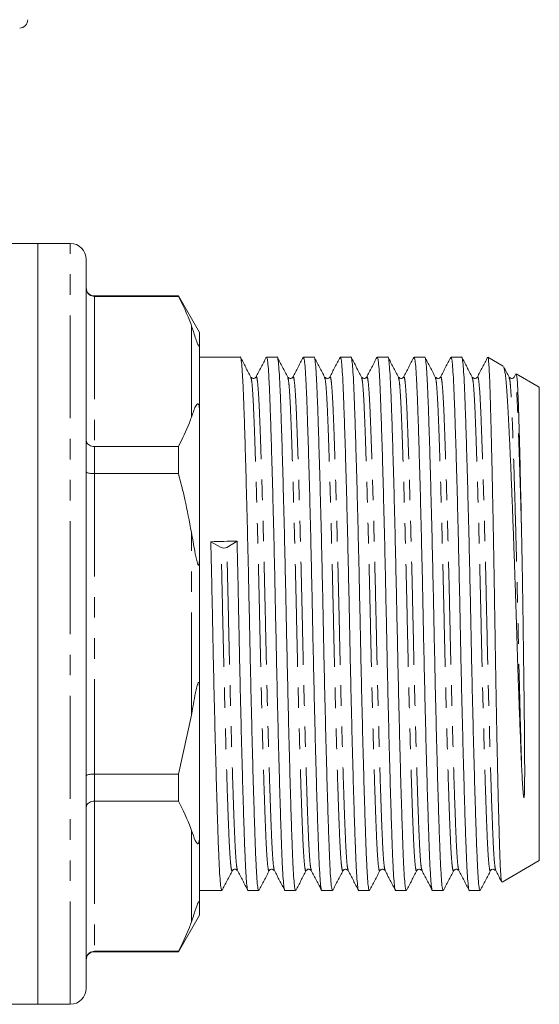
# Model space of a CAD drawing. Units: millimetres. Extents: x 160 to 247, y 87 to 266.
# Drawn here: x 215 to 247, y 173 to 234 of the extents above; entities that cross this region are included whole.
import ezdxf

# ---------------------------------------------------------------- set-up
doc = ezdxf.new("R2010")
doc.units = ezdxf.units.MM
doc.linetypes.add('PHANTOM', pattern=[12.7, 6.35, -1.27, 1.27, -1.27, 1.27, -1.27])

msp = doc.modelspace()

# ---------------------------------------------------------------- linework, layer by layer
at = {"color": 7, "linetype": 'Continuous', "lineweight": 15}
for p, q in [((215.959, 220.054), (207.835, 220.054)), ((217.959, 220.054), (215.959, 220.054)), ((215.959, 196.554), (215.959, 220.054)), ((218.959, 196.554), (218.959, 219.054)), ((224.66, 216.804), (219.459, 216.804)), ((224.66, 216.781), (219.459, 216.781)), ((225.959, 214.554), (224.66, 216.804)), ((224.66, 216.804), (224.66, 216.781)), ((225.959, 213.816), (225.959, 214.554)), ((225.959, 213.816), (225.959, 209.602)), ((228.478, 213.029), (225.959, 213.029)), ((230.758, 213.029), (230.101, 213.029)), ((233.038, 213.029), (232.381, 213.029)), ((235.318, 213.029), (234.661, 213.029)), ((237.598, 213.029), (236.941, 213.029)), ((239.878, 213.029), (239.221, 213.029)), ((242.158, 213.029), (241.501, 213.029)), ((244.733, 212.467), (243.779, 213.017)), ((245.511, 211.991), (245.409, 211.795)), ((246.959, 211.181), (245.534, 212.004)), ((246.959, 196.554), (246.959, 211.181)), ((225.959, 200.767), (225.959, 209.602)), ((219.459, 207.504), (224.66, 207.504)), ((224.66, 207.504), (224.66, 205.831)), ((224.66, 205.831), (219.459, 205.831)), ((227.289, 201.264), (226.655, 201.626)), ((228.277, 201.663), (227.643, 201.273)), ((225.959, 200.767), (225.959, 192.341)), ((215.959, 173.054), (215.959, 196.554)), ((218.959, 174.054), (218.959, 196.554)), ((246.959, 181.926), (246.959, 196.554)), ((225.959, 183.505), (225.959, 192.341)), ((224.66, 187.277), (225.459, 190.903)), ((219.459, 187.277), (224.66, 187.277)), ((224.66, 187.277), (224.66, 185.604)), ((224.66, 185.604), (219.459, 185.604)), ((225.959, 183.505), (225.959, 179.292)), ((244.659, 180.598), (246.959, 181.926)), ((225.959, 180.079), (227.338, 180.079)), ((228.961, 180.079), (229.618, 180.079)), ((231.241, 180.079), (231.898, 180.079)), ((233.521, 180.079), (234.178, 180.079)), ((235.801, 180.079), (236.458, 180.079)), ((238.081, 180.079), (238.738, 180.079)), ((240.361, 180.079), (241.018, 180.079)), ((242.641, 180.079), (243.298, 180.079)), ((225.959, 178.554), (225.959, 179.292)), ((224.66, 176.304), (225.959, 178.554)), ((219.459, 176.327), (224.66, 176.327)), ((219.459, 176.304), (224.66, 176.304)), ((224.66, 176.327), (224.66, 176.304)), ((187.109, 173.054), (215.959, 173.054)), ((215.959, 173.054), (217.959, 173.054))]:
    msp.add_line(p, q, dxfattribs=at)
at = {"color": 8, "linetype": 'PHANTOM', "lineweight": 0}
for p, q in [((217.959, 196.554), (217.959, 220.054)), ((219.459, 216.804), (219.459, 216.781)), ((219.459, 216.781), (219.459, 207.504)), ((225.459, 209.317), (225.459, 214.967)), ((219.459, 207.504), (219.459, 205.831)), ((219.459, 205.831), (219.459, 187.277)), ((225.459, 190.903), (225.459, 202.204)), ((217.959, 173.054), (217.959, 196.554)), ((219.459, 187.277), (219.459, 185.604)), ((219.459, 185.604), (219.459, 176.327)), ((225.459, 178.14), (225.459, 183.79)), ((219.459, 176.327), (219.459, 176.304))]:
    msp.add_line(p, q, dxfattribs=at)
at = {"color": 7, "linetype": 'Continuous', "lineweight": 15}
for centre, radius, start, end in [((214.844, 233.854), 0.5, 270, 1.7357), ((217.959, 219.054), 1, 360, 90), ((219.459, 217.304), 0.5, 180, 270), ((227.455, 201.696), 0.463, 248.89894, 293.93537), ((219.459, 175.804), 0.5, 90, 180), ((217.959, 174.054), 1, 270, 0)]:
    msp.add_arc(centre, radius, start, end, dxfattribs=at)
msp.add_ellipse((227.465, 196.554), major_axis=(687.833, 15.67), ratio=0.007398, start_param=1.569449, end_param=1.571807, dxfattribs=at)
for points, knots in [([(218.959, 217.274), (218.959, 217.272), (218.96, 217.231), (218.972, 217.136), (219.033, 216.998), (219.147, 216.878), (219.294, 216.796), (219.404, 216.786), (219.459, 216.781)], [0, 0, 0, 0, 0.008376, 0.160613, 0.375937, 0.585653, 0.792781, 1, 1, 1, 1]), ([(225.459, 214.967), (225.444, 215.011), (225.231, 215.621), (224.935, 216.222), (224.66, 216.781)], [0, 0, 0, 0, 0.071428, 1, 1, 1, 1]), ([(225.959, 213.816), (225.959, 213.792), (225.958, 213.756), (225.95, 213.722), (225.941, 213.706), (225.931, 213.701), (225.919, 213.705), (225.908, 213.715), (225.898, 213.728), (225.887, 213.746), (225.874, 213.77), (225.849, 213.822), (225.778, 214.002), (225.648, 214.407), (225.537, 214.736), (225.459, 214.967)], [0, 0, 0, 0, 0.090464, 0.141067, 0.173151, 0.199807, 0.218917, 0.227339, 0.235858, 0.243181, 0.251099, 0.264817, 0.308733, 0.512979, 1, 1, 1, 1]), ([(229.618, 180.08), (229.601, 180.107), (229.568, 180.162), (229.518, 180.609), (229.472, 181.3), (229.428, 182.238), (229.385, 183.407), (229.338, 184.812), (229.289, 186.447), (229.238, 188.275), (229.188, 190.25), (229.138, 192.319), (229.092, 194.424), (229.048, 196.534), (229.005, 198.644), (228.958, 200.75), (228.909, 202.821), (228.858, 204.799), (228.808, 206.63), (228.758, 208.267), (228.712, 209.677), (228.668, 210.85), (228.625, 211.79), (228.578, 212.497), (228.529, 212.906), (228.495, 213.077), (228.478, 213.028), (228.478, 213.027)], [0, 0, 0, 0, 0.042207, 0.084411, 0.125879, 0.166292, 0.206705, 0.248173, 0.290377, 0.332959, 0.37554, 0.417744, 0.459213, 0.499625, 0.540038, 0.581507, 0.623711, 0.666292, 0.708873, 0.751077, 0.792546, 0.832959, 0.873371, 0.91484, 0.957044, 0.999625, 1, 1, 1, 1]), ([(229.131, 211.792), (229.025, 211.996), (228.811, 212.405), (228.598, 212.814), (228.492, 213.018)], [0, 0, 0, 0, 0.499976, 1, 1, 1, 1]), ([(230.085, 213.015), (229.979, 212.811), (229.767, 212.405), (229.556, 211.999), (229.45, 211.796)], [0, 0, 0, 0, 0.500024, 1, 1, 1, 1]), ([(230.101, 213.027), (230.117, 213), (230.151, 212.945), (230.2, 212.498), (230.247, 211.807), (230.29, 210.869), (230.333, 209.701), (230.38, 208.295), (230.43, 206.661), (230.48, 204.833), (230.531, 202.857), (230.58, 200.788), (230.627, 198.683), (230.67, 196.573), (230.713, 194.463), (230.76, 192.357), (230.81, 190.286), (230.86, 188.308), (230.911, 186.477), (230.96, 184.84), (231.007, 183.43), (231.05, 182.257), (231.093, 181.318), (231.14, 180.61), (231.19, 180.201), (231.223, 180.03), (231.241, 180.079), (231.241, 180.08)], [0, 0, 0, 0, 0.042207, 0.084411, 0.125879, 0.166292, 0.206705, 0.248173, 0.290377, 0.332959, 0.37554, 0.417744, 0.459213, 0.499625, 0.540038, 0.581507, 0.623711, 0.666292, 0.708873, 0.751077, 0.792546, 0.832959, 0.873371, 0.91484, 0.957044, 0.999625, 1, 1, 1, 1]), ([(231.898, 180.08), (231.881, 180.107), (231.848, 180.162), (231.798, 180.609), (231.752, 181.3), (231.708, 182.238), (231.665, 183.407), (231.618, 184.812), (231.569, 186.447), (231.518, 188.275), (231.468, 190.25), (231.418, 192.319), (231.372, 194.424), (231.328, 196.534), (231.285, 198.644), (231.238, 200.75), (231.189, 202.821), (231.138, 204.799), (231.088, 206.63), (231.038, 208.267), (230.992, 209.677), (230.948, 210.85), (230.905, 211.79), (230.858, 212.497), (230.809, 212.906), (230.775, 213.077), (230.758, 213.028), (230.758, 213.027)], [0, 0, 0, 0, 0.042207, 0.084411, 0.125879, 0.166292, 0.206705, 0.248173, 0.290377, 0.332959, 0.37554, 0.417744, 0.459213, 0.499625, 0.540038, 0.581507, 0.623711, 0.666292, 0.708873, 0.751077, 0.792546, 0.832959, 0.873371, 0.91484, 0.957044, 0.999625, 1, 1, 1, 1]), ([(231.409, 211.796), (231.303, 212), (231.089, 212.409), (230.876, 212.818), (230.77, 213.022)], [0, 0, 0, 0, 0.499973, 1, 1, 1, 1]), ([(232.365, 213.014), (232.259, 212.811), (232.047, 212.405), (231.835, 211.998), (231.729, 211.795)], [0, 0, 0, 0, 0.5000273, 1, 1, 1, 1]), ([(232.381, 213.027), (232.397, 213), (232.431, 212.945), (232.48, 212.498), (232.527, 211.807), (232.57, 210.869), (232.613, 209.701), (232.66, 208.295), (232.71, 206.661), (232.76, 204.833), (232.811, 202.857), (232.86, 200.788), (232.907, 198.683), (232.95, 196.573), (232.993, 194.463), (233.04, 192.357), (233.09, 190.286), (233.14, 188.308), (233.191, 186.477), (233.24, 184.84), (233.287, 183.43), (233.33, 182.257), (233.373, 181.318), (233.42, 180.61), (233.469, 180.201), (233.504, 180.03), (233.521, 180.079), (233.521, 180.08)], [0, 0, 0, 0, 0.0422067, 0.0844107, 0.1258794, 0.166292, 0.2067046, 0.2481733, 0.2903772, 0.3329586, 0.3755401, 0.417744, 0.4592127, 0.4996253, 0.5400379, 0.5815066, 0.6237105, 0.666292, 0.7088734, 0.7510773, 0.792546, 0.8329586, 0.8733712, 0.9148399, 0.9570439, 0.9996253, 1, 1, 1, 1]), ([(234.178, 180.08), (234.161, 180.107), (234.128, 180.162), (234.078, 180.609), (234.032, 181.3), (233.988, 182.238), (233.945, 183.407), (233.898, 184.812), (233.849, 186.447), (233.798, 188.275), (233.748, 190.25), (233.698, 192.319), (233.652, 194.424), (233.608, 196.534), (233.565, 198.644), (233.518, 200.75), (233.469, 202.821), (233.418, 204.799), (233.368, 206.63), (233.318, 208.267), (233.272, 209.677), (233.228, 210.85), (233.185, 211.79), (233.138, 212.497), (233.089, 212.906), (233.055, 213.077), (233.038, 213.028), (233.038, 213.027)], [0, 0, 0, 0, 0.042207, 0.084411, 0.125879, 0.166292, 0.206705, 0.248173, 0.290377, 0.332959, 0.37554, 0.417744, 0.459213, 0.499625, 0.540038, 0.581507, 0.623711, 0.666292, 0.708873, 0.751077, 0.792546, 0.832959, 0.873371, 0.91484, 0.957044, 0.999625, 1, 1, 1, 1]), ([(233.691, 211.792), (233.584, 211.996), (233.371, 212.405), (233.158, 212.814), (233.052, 213.018)], [0, 0, 0, 0, 0.499976, 1, 1, 1, 1]), ([(234.644, 213.012), (234.538, 212.809), (234.326, 212.403), (234.114, 211.997), (234.009, 211.794)], [0, 0, 0, 0, 0.500026, 1, 1, 1, 1]), ([(234.661, 213.027), (234.677, 213), (234.711, 212.945), (234.76, 212.498), (234.807, 211.807), (234.85, 210.869), (234.893, 209.701), (234.94, 208.295), (234.99, 206.661), (235.04, 204.833), (235.091, 202.857), (235.14, 200.788), (235.187, 198.683), (235.23, 196.573), (235.273, 194.463), (235.32, 192.357), (235.37, 190.286), (235.42, 188.308), (235.471, 186.477), (235.52, 184.84), (235.567, 183.43), (235.61, 182.257), (235.653, 181.318), (235.7, 180.61), (235.749, 180.201), (235.784, 180.03), (235.801, 180.079), (235.801, 180.08)], [0, 0, 0, 0, 0.042207, 0.084411, 0.125879, 0.166292, 0.206705, 0.248173, 0.290377, 0.332959, 0.37554, 0.417744, 0.459213, 0.499625, 0.540038, 0.581507, 0.623711, 0.666292, 0.708873, 0.751077, 0.792546, 0.832959, 0.873371, 0.91484, 0.957044, 0.999625, 1, 1, 1, 1]), ([(236.458, 180.08), (236.441, 180.107), (236.408, 180.162), (236.358, 180.609), (236.312, 181.3), (236.268, 182.238), (236.225, 183.407), (236.178, 184.812), (236.129, 186.447), (236.078, 188.275), (236.028, 190.25), (235.978, 192.319), (235.932, 194.424), (235.888, 196.534), (235.845, 198.644), (235.798, 200.75), (235.749, 202.821), (235.698, 204.799), (235.648, 206.63), (235.598, 208.267), (235.552, 209.677), (235.508, 210.85), (235.465, 211.79), (235.418, 212.497), (235.369, 212.906), (235.335, 213.077), (235.318, 213.028), (235.318, 213.027)], [0, 0, 0, 0, 0.0422067, 0.0844107, 0.1258794, 0.166292, 0.2067046, 0.2481733, 0.2903772, 0.3329586, 0.3755401, 0.417744, 0.4592127, 0.4996253, 0.5400379, 0.5815066, 0.6237105, 0.666292, 0.7088734, 0.7510773, 0.792546, 0.8329586, 0.8733712, 0.9148399, 0.9570439, 0.9996253, 1, 1, 1, 1]), ([(235.969, 211.795), (235.863, 212), (235.65, 212.409), (235.436, 212.817), (235.33, 213.022)], [0, 0, 0, 0, 0.499974, 1, 1, 1, 1]), ([(236.923, 213.011), (236.817, 212.808), (236.605, 212.401), (236.394, 211.995), (236.288, 211.792)], [0, 0, 0, 0, 0.500026, 1, 1, 1, 1]), ([(236.941, 213.027), (236.957, 213), (236.991, 212.945), (237.04, 212.498), (237.087, 211.807), (237.13, 210.869), (237.173, 209.701), (237.22, 208.295), (237.27, 206.661), (237.32, 204.833), (237.371, 202.857), (237.42, 200.788), (237.467, 198.683), (237.51, 196.573), (237.553, 194.463), (237.6, 192.357), (237.65, 190.286), (237.7, 188.308), (237.751, 186.477), (237.8, 184.84), (237.847, 183.43), (237.89, 182.257), (237.933, 181.318), (237.98, 180.61), (238.03, 180.201), (238.063, 180.03), (238.081, 180.079), (238.081, 180.08)], [0, 0, 0, 0, 0.042207, 0.084411, 0.125879, 0.166292, 0.206705, 0.248173, 0.290377, 0.332959, 0.37554, 0.417744, 0.459213, 0.499625, 0.540038, 0.581507, 0.623711, 0.666292, 0.708873, 0.751077, 0.792546, 0.832959, 0.873371, 0.91484, 0.957044, 0.999625, 1, 1, 1, 1]), ([(238.738, 180.08), (238.721, 180.107), (238.688, 180.162), (238.638, 180.609), (238.592, 181.3), (238.548, 182.238), (238.505, 183.407), (238.458, 184.812), (238.409, 186.447), (238.358, 188.275), (238.308, 190.25), (238.258, 192.319), (238.212, 194.424), (238.168, 196.534), (238.125, 198.644), (238.078, 200.75), (238.029, 202.821), (237.978, 204.799), (237.928, 206.63), (237.878, 208.267), (237.832, 209.677), (237.788, 210.85), (237.745, 211.79), (237.698, 212.497), (237.649, 212.906), (237.615, 213.077), (237.598, 213.028), (237.598, 213.027)], [0, 0, 0, 0, 0.0422067, 0.0844107, 0.1258794, 0.166292, 0.2067046, 0.2481733, 0.2903772, 0.3329586, 0.3755401, 0.417744, 0.4592127, 0.4996253, 0.5400379, 0.5815066, 0.6237105, 0.666292, 0.7088734, 0.7510773, 0.792546, 0.8329586, 0.8733712, 0.9148399, 0.9570439, 0.9996253, 1, 1, 1, 1]), ([(238.251, 211.792), (238.144, 211.997), (237.931, 212.406), (237.718, 212.814), (237.612, 213.019)], [0, 0, 0, 0, 0.4999765, 1, 1, 1, 1]), ([(239.203, 213.011), (239.097, 212.808), (238.886, 212.402), (238.674, 211.996), (238.568, 211.792)], [0, 0, 0, 0, 0.500023, 1, 1, 1, 1]), ([(239.221, 213.027), (239.237, 213), (239.271, 212.945), (239.32, 212.498), (239.367, 211.807), (239.41, 210.869), (239.453, 209.701), (239.5, 208.295), (239.55, 206.661), (239.6, 204.833), (239.651, 202.857), (239.7, 200.788), (239.747, 198.683), (239.79, 196.573), (239.833, 194.463), (239.88, 192.357), (239.93, 190.286), (239.98, 188.308), (240.031, 186.477), (240.08, 184.84), (240.127, 183.43), (240.17, 182.257), (240.213, 181.318), (240.26, 180.61), (240.31, 180.201), (240.343, 180.03), (240.361, 180.079), (240.361, 180.08)], [0, 0, 0, 0, 0.042207, 0.084411, 0.125879, 0.166292, 0.206705, 0.248173, 0.290377, 0.332959, 0.37554, 0.417744, 0.459213, 0.499625, 0.540038, 0.581507, 0.623711, 0.666292, 0.708873, 0.751077, 0.792546, 0.832959, 0.873371, 0.91484, 0.957044, 0.999625, 1, 1, 1, 1]), ([(241.018, 180.08), (241.001, 180.107), (240.968, 180.162), (240.918, 180.609), (240.872, 181.3), (240.828, 182.238), (240.785, 183.407), (240.738, 184.812), (240.689, 186.447), (240.638, 188.275), (240.588, 190.25), (240.538, 192.319), (240.492, 194.424), (240.448, 196.534), (240.405, 198.644), (240.358, 200.75), (240.309, 202.821), (240.258, 204.799), (240.208, 206.63), (240.158, 208.267), (240.112, 209.677), (240.068, 210.85), (240.025, 211.79), (239.978, 212.497), (239.929, 212.906), (239.895, 213.077), (239.878, 213.028), (239.878, 213.027)], [0, 0, 0, 0, 0.042207, 0.084411, 0.125879, 0.166292, 0.206705, 0.248173, 0.290377, 0.332959, 0.37554, 0.417744, 0.459213, 0.499625, 0.540038, 0.581507, 0.623711, 0.666292, 0.708873, 0.751077, 0.792546, 0.832959, 0.873371, 0.91484, 0.957044, 0.999625, 1, 1, 1, 1]), ([(240.53, 211.795), (240.423, 211.999), (240.21, 212.408), (239.997, 212.817), (239.89, 213.022)], [0, 0, 0, 0, 0.499973, 1, 1, 1, 1]), ([(241.484, 213.014), (241.379, 212.811), (241.167, 212.404), (240.955, 211.998), (240.849, 211.795)], [0, 0, 0, 0, 0.500024, 1, 1, 1, 1]), ([(241.501, 213.027), (241.517, 213), (241.551, 212.945), (241.6, 212.498), (241.647, 211.807), (241.69, 210.869), (241.733, 209.701), (241.78, 208.295), (241.83, 206.661), (241.88, 204.833), (241.931, 202.857), (241.98, 200.788), (242.027, 198.683), (242.07, 196.573), (242.113, 194.463), (242.16, 192.357), (242.21, 190.286), (242.26, 188.308), (242.311, 186.477), (242.36, 184.84), (242.407, 183.43), (242.45, 182.257), (242.493, 181.318), (242.54, 180.61), (242.59, 180.201), (242.623, 180.03), (242.641, 180.079), (242.641, 180.08)], [0, 0, 0, 0, 0.0422067, 0.0844107, 0.1258794, 0.166292, 0.2067046, 0.2481733, 0.2903772, 0.3329586, 0.3755401, 0.417744, 0.4592127, 0.4996253, 0.5400379, 0.5815066, 0.6237105, 0.666292, 0.7088734, 0.7510773, 0.792546, 0.8329586, 0.8733712, 0.9148399, 0.9570439, 0.9996253, 1, 1, 1, 1]), ([(243.298, 180.08), (243.281, 180.107), (243.248, 180.162), (243.198, 180.609), (243.152, 181.3), (243.108, 182.238), (243.065, 183.407), (243.018, 184.812), (242.969, 186.447), (242.918, 188.275), (242.868, 190.25), (242.818, 192.319), (242.772, 194.424), (242.728, 196.534), (242.685, 198.644), (242.638, 200.75), (242.589, 202.821), (242.538, 204.799), (242.488, 206.63), (242.438, 208.267), (242.392, 209.677), (242.348, 210.85), (242.305, 211.79), (242.258, 212.497), (242.209, 212.906), (242.175, 213.077), (242.158, 213.028), (242.158, 213.027)], [0, 0, 0, 0, 0.042207, 0.084411, 0.125879, 0.166292, 0.206705, 0.248173, 0.290377, 0.332959, 0.37554, 0.417744, 0.459213, 0.499625, 0.540038, 0.581507, 0.623711, 0.666292, 0.708873, 0.751077, 0.792546, 0.832959, 0.873371, 0.91484, 0.957044, 0.999625, 1, 1, 1, 1]), ([(242.811, 211.793), (242.704, 211.997), (242.491, 212.406), (242.278, 212.815), (242.171, 213.019)], [0, 0, 0, 0, 0.499977, 1, 1, 1, 1]), ([(243.765, 213.015), (243.659, 212.811), (243.447, 212.405), (243.236, 211.999), (243.13, 211.796)], [0, 0, 0, 0, 0.500025, 1, 1, 1, 1]), ([(244.64, 180.603), (244.631, 180.628), (244.615, 180.678), (244.591, 180.896), (244.567, 181.215), (244.544, 181.65), (244.522, 182.192), (244.5, 182.831), (244.479, 183.564), (244.456, 184.396), (244.432, 185.318), (244.408, 186.313), (244.384, 187.384), (244.359, 188.531), (244.334, 189.738), (244.31, 190.984), (244.286, 192.27), (244.262, 193.6), (244.239, 194.953), (244.218, 196.305), (244.197, 197.66), (244.174, 199.021), (244.151, 200.368), (244.127, 201.681), (244.103, 202.962), (244.078, 204.211), (244.053, 205.408), (244.029, 206.532), (244.005, 207.59), (243.981, 208.58), (243.958, 209.484), (243.936, 210.288), (243.914, 210.998), (243.892, 211.613), (243.869, 212.123), (243.846, 212.52), (243.822, 212.805), (243.798, 212.981), (243.783, 213.002), (243.776, 213.012)], [0, 0, 0, 0, 0.02685, 0.05326, 0.07967, 0.106847, 0.134025, 0.160433, 0.186841, 0.214003, 0.241165, 0.267801, 0.294437, 0.321844, 0.349251, 0.37594, 0.402629, 0.430093, 0.457558, 0.484246, 0.510934, 0.538386, 0.565838, 0.59272, 0.619602, 0.64726, 0.674919, 0.701887, 0.728855, 0.756606, 0.784357, 0.811325, 0.838293, 0.866035, 0.893777, 0.920905, 0.948034, 0.975943, 1, 1, 1, 1]), ([(244.754, 212.425), (244.76, 212.418), (244.78, 212.392), (244.816, 212.232), (244.861, 211.947), (244.905, 211.54), (244.949, 211.028), (244.989, 210.417), (245.03, 209.709), (245.072, 208.897), (245.116, 207.999), (245.161, 207.032), (245.206, 205.998), (245.252, 204.887), (245.298, 203.719), (245.344, 202.516), (245.389, 201.277), (245.434, 199.993), (245.478, 198.686), (245.519, 197.379), (245.56, 196.067), (245.601, 194.748), (245.645, 193.45), (245.689, 192.194), (245.734, 190.977), (245.78, 189.791), (245.825, 188.691), (245.854, 188.02), (245.868, 187.708)], [0, 0, 0, 0, 0.014432, 0.054047, 0.093661, 0.134427, 0.175193, 0.214808, 0.254421, 0.295218, 0.336015, 0.375101, 0.414188, 0.454425, 0.494663, 0.533498, 0.572333, 0.612296, 0.65226, 0.691095, 0.729929, 0.769919, 0.809908, 0.84828, 0.886652, 0.926159, 0.965665, 1, 1, 1, 1]), ([(245.09, 211.794), (244.983, 211.999), (244.873, 212.21), (244.763, 212.421), (244.76, 212.427)], [0, 0, 0, 0, 0.968821, 1, 1, 1, 1]), ([(229.449, 211.794), (229.407, 211.752), (229.317, 211.661), (229.196, 211.747), (229.13, 211.794)], [0, 0, 0, 0, 0.458742, 1, 1, 1, 1]), ([(231.729, 211.794), (231.687, 211.752), (231.597, 211.661), (231.476, 211.747), (231.41, 211.794)], [0, 0, 0, 0, 0.458689, 1, 1, 1, 1]), ([(234.009, 211.794), (233.967, 211.752), (233.877, 211.661), (233.756, 211.747), (233.69, 211.794)], [0, 0, 0, 0, 0.458739, 1, 1, 1, 1]), ([(236.289, 211.794), (236.247, 211.752), (236.157, 211.661), (236.036, 211.747), (235.97, 211.794)], [0, 0, 0, 0, 0.458689, 1, 1, 1, 1]), ([(238.569, 211.794), (238.527, 211.752), (238.437, 211.661), (238.316, 211.747), (238.25, 211.794)], [0, 0, 0, 0, 0.458735, 1, 1, 1, 1]), ([(240.849, 211.794), (240.807, 211.752), (240.717, 211.661), (240.596, 211.747), (240.53, 211.794)], [0, 0, 0, 0, 0.45869, 1, 1, 1, 1]), ([(243.129, 211.794), (243.087, 211.752), (242.997, 211.661), (242.876, 211.747), (242.81, 211.794)], [0, 0, 0, 0, 0.458731, 1, 1, 1, 1]), ([(245.409, 211.794), (245.367, 211.752), (245.277, 211.661), (245.156, 211.747), (245.09, 211.794)], [0, 0, 0, 0, 0.4586906, 1, 1, 1, 1]), ([(245.868, 201.96), (245.854, 202.617), (245.827, 203.943), (245.786, 205.757), (245.746, 207.409), (245.712, 208.648), (245.685, 209.555), (245.664, 210.206), (245.642, 210.768), (245.618, 211.23), (245.595, 211.588), (245.571, 211.838), (245.549, 211.981), (245.535, 211.991), (245.529, 211.995)], [0, 0, 0, 0, 0.114719, 0.23174, 0.34646, 0.463481, 0.531969, 0.600458, 0.67091, 0.741362, 0.810321, 0.879279, 0.950223, 1, 1, 1, 1]), ([(225.459, 209.317), (225.49, 209.4), (225.563, 209.6), (225.663, 209.919), (225.769, 210.109), (225.858, 210.141), (225.878, 210.13), (225.889, 210.119), (225.899, 210.104), (225.909, 210.084), (225.923, 210.044), (225.949, 209.918), (225.957, 209.77), (225.959, 209.648), (225.959, 209.602)], [0, 0, 0, 0, 0.187089, 0.450256, 0.709335, 0.741989, 0.75169, 0.758743, 0.765855, 0.771975, 0.782677, 0.811424, 0.929019, 1, 1, 1, 1]), ([(224.66, 207.504), (224.903, 207.992), (225.202, 208.593), (225.419, 209.203), (225.459, 209.317)], [0, 0, 0, 0, 0.81249, 1, 1, 1, 1]), ([(218.959, 207.876), (218.959, 207.875), (218.96, 207.844), (218.972, 207.772), (219.033, 207.668), (219.147, 207.577), (219.294, 207.515), (219.404, 207.508), (219.459, 207.504)], [0, 0, 0, 0, 0.008376, 0.160613, 0.375936, 0.585653, 0.792781, 1, 1, 1, 1]), ([(218.959, 205.951), (218.959, 205.951), (218.96, 205.941), (218.972, 205.917), (219.033, 205.884), (219.147, 205.854), (219.294, 205.834), (219.404, 205.832), (219.459, 205.831)], [0, 0, 0, 0, 0.008378, 0.160613, 0.375937, 0.585653, 0.792781, 1, 1, 1, 1]), ([(225.459, 202.204), (225.332, 202.884), (225.103, 204.101), (224.796, 205.301), (224.66, 205.831)], [0, 0, 0, 0, 0.558271, 1, 1, 1, 1]), ([(225.959, 200.767), (225.959, 200.704), (225.958, 200.587), (225.952, 200.44), (225.944, 200.336), (225.934, 200.265), (225.924, 200.218), (225.912, 200.19), (225.903, 200.178), (225.893, 200.176), (225.883, 200.18), (225.869, 200.197), (225.838, 200.26), (225.76, 200.542), (225.634, 201.204), (225.527, 201.816), (225.459, 202.204)], [0, 0, 0, 0, 0.069832, 0.128969, 0.165214, 0.189351, 0.213866, 0.223201, 0.232625, 0.238857, 0.24509, 0.254016, 0.270977, 0.332372, 0.575829, 1, 1, 1, 1]), ([(245.868, 187.708), (245.873, 187.602), (245.887, 187.283), (245.913, 186.771), (245.945, 186.284), (245.97, 185.98), (245.99, 185.859), (245.997, 185.825), (246.004, 185.816), (246.006, 185.815), (246.007, 185.815), (246.008, 185.815), (246.009, 185.815), (246.01, 185.816), (246.011, 185.819), (246.016, 185.828), (246.023, 185.866), (246.036, 186.012), (246.048, 186.388), (246.055, 186.994), (246.055, 187.77), (246.051, 188.58), (246.045, 189.423), (246.036, 190.294), (246.027, 191.192), (246.016, 192.111), (246.004, 193.05), (245.992, 194.003), (245.979, 194.966), (245.966, 195.937), (245.953, 196.911), (245.939, 197.884), (245.924, 198.852), (245.908, 199.811), (245.89, 200.854), (245.876, 201.561), (245.868, 201.96)], [0, 0, 0, 0, 0.019997, 0.060004, 0.100013, 0.120015, 0.125015, 0.12752, 0.127834, 0.127916, 0.127975, 0.128018, 0.128062, 0.128116, 0.12821, 0.128516, 0.129942, 0.135603, 0.158215, 0.206854, 0.255509, 0.304166, 0.352823, 0.40148, 0.450138, 0.498795, 0.547453, 0.596111, 0.644769, 0.693427, 0.742084, 0.790742, 0.839399, 0.888057, 0.936714, 1, 1, 1, 1]), ([(227.338, 180.08), (227.321, 180.107), (227.288, 180.162), (227.238, 180.609), (227.192, 181.3), (227.148, 182.238), (227.105, 183.407), (227.058, 184.812), (227.009, 186.447), (226.958, 188.275), (226.908, 190.25), (226.858, 192.319), (226.812, 194.424), (226.771, 196.401), (226.734, 198.236), (226.697, 199.947), (226.671, 201.063), (226.657, 201.626)], [0, 0, 0, 0, 0.070385, 0.140766, 0.209921, 0.277315, 0.344708, 0.413863, 0.484244, 0.555254, 0.626264, 0.696645, 0.7658, 0.833193, 0.887667, 0.94336, 1, 1, 1, 1]), ([(228.279, 201.663), (228.292, 201.101), (228.318, 199.985), (228.356, 198.275), (228.393, 196.44), (228.433, 194.463), (228.48, 192.357), (228.53, 190.286), (228.58, 188.308), (228.631, 186.477), (228.68, 184.84), (228.727, 183.43), (228.77, 182.257), (228.813, 181.318), (228.86, 180.61), (228.91, 180.201), (228.943, 180.03), (228.961, 180.079), (228.961, 180.08)], [0, 0, 0, 0, 0.056569, 0.112193, 0.166598, 0.233908, 0.302976, 0.373269, 0.444191, 0.515113, 0.585406, 0.654474, 0.721783, 0.789093, 0.858161, 0.928454, 0.999376, 1, 1, 1, 1]), ([(225.459, 190.903), (225.489, 191.075), (225.56, 191.484), (225.657, 192.011), (225.744, 192.487), (225.806, 192.75), (225.858, 192.893), (225.878, 192.922), (225.889, 192.931), (225.899, 192.931), (225.909, 192.923), (225.923, 192.896), (225.949, 192.77), (225.957, 192.574), (225.959, 192.404), (225.959, 192.341)], [0, 0, 0, 0, 0.187163, 0.446561, 0.578486, 0.70922, 0.741887, 0.751592, 0.758648, 0.765762, 0.771885, 0.782591, 0.81135, 0.928991, 1, 1, 1, 1]), ([(218.959, 187.156), (218.959, 187.157), (218.96, 187.167), (218.972, 187.19), (219.033, 187.223), (219.147, 187.253), (219.294, 187.273), (219.404, 187.275), (219.459, 187.277)], [0, 0, 0, 0, 0.008378, 0.160613, 0.375937, 0.585653, 0.792781, 1, 1, 1, 1]), ([(219.459, 185.604), (219.404, 185.6), (219.294, 185.592), (219.147, 185.53), (219.033, 185.439), (218.972, 185.335), (218.96, 185.263), (218.959, 185.232), (218.959, 185.231)], [0, 0, 0, 0, 0.207219, 0.414347, 0.624064, 0.839387, 0.991624, 1, 1, 1, 1]), ([(225.459, 183.79), (225.444, 183.834), (225.231, 184.444), (224.935, 185.045), (224.66, 185.604)], [0, 0, 0, 0, 0.0714278, 1, 1, 1, 1]), ([(225.959, 183.505), (225.959, 183.446), (225.958, 183.355), (225.95, 183.237), (225.941, 183.158), (225.931, 183.098), (225.919, 183.053), (225.908, 183.022), (225.898, 183.001), (225.887, 182.985), (225.874, 182.974), (225.849, 182.966), (225.778, 183.009), (225.648, 183.272), (225.537, 183.576), (225.459, 183.79)], [0, 0, 0, 0, 0.090464, 0.141066, 0.173151, 0.199807, 0.218917, 0.227339, 0.235857, 0.243181, 0.251099, 0.264817, 0.308733, 0.512979, 1, 1, 1, 1]), ([(227.35, 180.086), (227.457, 180.29), (227.67, 180.699), (227.883, 181.108), (227.989, 181.312)], [0, 0, 0, 0, 0.500022, 1, 1, 1, 1]), ([(227.99, 181.313), (228.037, 181.357), (228.136, 181.448), (228.25, 181.359), (228.309, 181.313)], [0, 0, 0, 0, 0.481291, 1, 1, 1, 1]), ([(228.31, 181.312), (228.415, 181.109), (228.627, 180.702), (228.839, 180.296), (228.945, 180.093)], [0, 0, 0, 0, 0.499977, 1, 1, 1, 1]), ([(229.631, 180.087), (229.737, 180.291), (229.95, 180.7), (230.164, 181.109), (230.27, 181.314)], [0, 0, 0, 0, 0.500025, 1, 1, 1, 1]), ([(230.27, 181.313), (230.311, 181.355), (230.401, 181.446), (230.523, 181.36), (230.589, 181.313)], [0, 0, 0, 0, 0.458696, 1, 1, 1, 1]), ([(230.59, 181.311), (230.696, 181.108), (230.907, 180.702), (231.119, 180.296), (231.225, 180.093)], [0, 0, 0, 0, 0.499975, 1, 1, 1, 1]), ([(231.91, 180.085), (232.016, 180.29), (232.23, 180.699), (232.443, 181.107), (232.549, 181.312)], [0, 0, 0, 0, 0.500022, 1, 1, 1, 1]), ([(232.55, 181.313), (232.6, 181.358), (232.701, 181.449), (232.812, 181.359), (232.869, 181.313)], [0, 0, 0, 0, 0.4886064, 1, 1, 1, 1]), ([(232.869, 181.313), (232.975, 181.11), (233.187, 180.703), (233.398, 180.297), (233.504, 180.094)], [0, 0, 0, 0, 0.499973, 1, 1, 1, 1]), ([(234.191, 180.087), (234.297, 180.292), (234.511, 180.7), (234.724, 181.109), (234.83, 181.314)], [0, 0, 0, 0, 0.500025, 1, 1, 1, 1]), ([(234.83, 181.313), (234.871, 181.355), (234.961, 181.446), (235.083, 181.36), (235.149, 181.313)], [0, 0, 0, 0, 0.458697, 1, 1, 1, 1]), ([(235.148, 181.315), (235.254, 181.111), (235.466, 180.705), (235.678, 180.298), (235.784, 180.095)], [0, 0, 0, 0, 0.49996, 1, 1, 1, 1]), ([(236.47, 180.085), (236.576, 180.289), (236.789, 180.698), (237.002, 181.107), (237.109, 181.311)], [0, 0, 0, 0, 0.500023, 1, 1, 1, 1]), ([(237.11, 181.313), (237.162, 181.358), (237.266, 181.449), (237.374, 181.359), (237.429, 181.313)], [0, 0, 0, 0, 0.495933, 1, 1, 1, 1]), ([(237.428, 181.315), (237.534, 181.112), (237.745, 180.706), (237.957, 180.3), (238.063, 180.097)], [0, 0, 0, 0, 0.4999749, 1, 1, 1, 1]), ([(238.751, 180.088), (238.858, 180.293), (239.071, 180.702), (239.284, 181.11), (239.391, 181.315)], [0, 0, 0, 0, 0.500026, 1, 1, 1, 1]), ([(239.39, 181.313), (239.431, 181.355), (239.521, 181.446), (239.643, 181.36), (239.709, 181.313)], [0, 0, 0, 0, 0.4587001, 1, 1, 1, 1]), ([(239.709, 181.313), (239.814, 181.11), (240.026, 180.704), (240.238, 180.298), (240.344, 180.095)], [0, 0, 0, 0, 0.499977, 1, 1, 1, 1]), ([(241.03, 180.085), (241.136, 180.289), (241.349, 180.698), (241.562, 181.107), (241.669, 181.311)], [0, 0, 0, 0, 0.500023, 1, 1, 1, 1]), ([(241.67, 181.313), (241.724, 181.359), (241.832, 181.449), (241.937, 181.358), (241.989, 181.313)], [0, 0, 0, 0, 0.503265, 1, 1, 1, 1]), ([(241.99, 181.311), (242.096, 181.108), (242.307, 180.702), (242.519, 180.296), (242.625, 180.093)], [0, 0, 0, 0, 0.499977, 1, 1, 1, 1]), ([(243.312, 180.089), (243.418, 180.293), (243.631, 180.702), (243.844, 181.111), (243.951, 181.315)], [0, 0, 0, 0, 0.500027, 1, 1, 1, 1]), ([(243.95, 181.313), (243.991, 181.355), (244.081, 181.446), (244.203, 181.36), (244.269, 181.313)], [0, 0, 0, 0, 0.458703, 1, 1, 1, 1]), ([(244.27, 181.312), (244.375, 181.109), (244.499, 180.872), (244.622, 180.636), (244.639, 180.602)], [0, 0, 0, 0, 0.859084, 1, 1, 1, 1]), ([(225.459, 178.14), (225.489, 178.227), (225.56, 178.434), (225.657, 178.728), (225.744, 179.002), (225.806, 179.18), (225.858, 179.306), (225.878, 179.346), (225.889, 179.366), (225.899, 179.38), (225.909, 179.393), (225.923, 179.406), (225.949, 179.406), (225.957, 179.357), (225.959, 179.31), (225.959, 179.292)], [0, 0, 0, 0, 0.187163, 0.446561, 0.578486, 0.709219, 0.741887, 0.751592, 0.758648, 0.765762, 0.771885, 0.782591, 0.81135, 0.928991, 1, 1, 1, 1]), ([(224.66, 176.327), (224.903, 176.815), (225.202, 177.416), (225.419, 178.026), (225.459, 178.14)], [0, 0, 0, 0, 0.81249, 1, 1, 1, 1]), ([(219.459, 176.327), (219.404, 176.321), (219.294, 176.311), (219.147, 176.229), (219.033, 176.109), (218.972, 175.972), (218.96, 175.876), (218.959, 175.836), (218.959, 175.833)], [0, 0, 0, 0, 0.207219, 0.414347, 0.624063, 0.839387, 0.991624, 1, 1, 1, 1])]:
    msp.add_open_spline(points, degree=3, knots=knots, dxfattribs=at)
at = {"color": 8, "linetype": 'PHANTOM', "lineweight": 0}
for points, knots in [([(230.27, 181.355), (230.264, 181.331), (230.238, 181.229), (230.191, 181.443), (230.133, 181.993), (230.079, 182.913), (230.028, 184.14), (229.972, 185.68), (229.913, 187.52), (229.852, 189.607), (229.792, 191.862), (229.734, 194.196), (229.682, 196.549), (229.63, 198.903), (229.572, 201.237), (229.512, 203.493), (229.451, 205.58), (229.392, 207.422), (229.336, 208.961), (229.286, 210.194), (229.231, 211.098), (229.178, 211.656), (229.143, 211.728), (229.128, 211.759)], [0, 0, 0, 0, 0.01519, 0.06617, 0.116504, 0.165592, 0.21377, 0.263335, 0.313954, 0.365008, 0.415843, 0.465825, 0.514378, 0.562931, 0.612912, 0.663748, 0.714801, 0.765421, 0.814985, 0.863164, 0.912251, 0.962585, 1, 1, 1, 1]), ([(230.59, 181.351), (230.575, 181.381), (230.54, 181.453), (230.488, 182.009), (230.433, 182.913), (230.383, 184.146), (230.327, 185.685), (230.267, 187.527), (230.206, 189.614), (230.146, 191.87), (230.089, 194.204), (230.037, 196.558), (229.985, 198.912), (229.927, 201.246), (229.867, 203.5), (229.806, 205.587), (229.747, 207.428), (229.691, 208.967), (229.64, 210.195), (229.586, 211.114), (229.527, 211.663), (229.481, 211.878), (229.456, 211.778), (229.45, 211.757)], [0, 0, 0, 0, 0.03687, 0.087289, 0.13646, 0.184721, 0.23437, 0.285076, 0.336217, 0.387139, 0.437206, 0.485842, 0.534478, 0.584544, 0.635467, 0.686607, 0.737313, 0.786962, 0.835223, 0.884394, 0.934814, 0.985882, 1, 1, 1, 1]), ([(232.549, 181.351), (232.543, 181.329), (232.517, 181.229), (232.471, 181.444), (232.413, 181.993), (232.359, 182.913), (232.308, 184.14), (232.252, 185.68), (232.193, 187.52), (232.132, 189.607), (232.072, 191.862), (232.014, 194.196), (231.962, 196.549), (231.91, 198.903), (231.852, 201.237), (231.792, 203.493), (231.731, 205.58), (231.672, 207.422), (231.616, 208.961), (231.566, 210.194), (231.511, 211.098), (231.458, 211.654), (231.424, 211.726), (231.409, 211.756)], [0, 0, 0, 0, 0.014354, 0.065414, 0.115826, 0.164989, 0.213243, 0.262884, 0.313582, 0.364715, 0.41563, 0.465689, 0.514317, 0.562946, 0.613004, 0.663919, 0.715052, 0.76575, 0.815392, 0.863645, 0.912808, 0.96322, 1, 1, 1, 1]), ([(232.871, 181.348), (232.856, 181.379), (232.821, 181.451), (232.768, 182.009), (232.713, 182.913), (232.663, 184.146), (232.607, 185.685), (232.547, 187.527), (232.486, 189.614), (232.426, 191.87), (232.369, 194.204), (232.317, 196.558), (232.265, 198.912), (232.207, 201.246), (232.147, 203.5), (232.086, 205.587), (232.027, 207.428), (231.971, 208.967), (231.92, 210.195), (231.866, 211.114), (231.807, 211.663), (231.761, 211.878), (231.735, 211.778), (231.73, 211.756)], [0, 0, 0, 0, 0.037564, 0.087929, 0.137047, 0.185255, 0.234851, 0.285502, 0.336587, 0.387455, 0.437467, 0.486051, 0.534634, 0.584646, 0.635514, 0.686599, 0.73725, 0.786846, 0.835054, 0.884172, 0.934538, 0.98555, 1, 1, 1, 1]), ([(234.83, 181.355), (234.824, 181.331), (234.798, 181.229), (234.751, 181.443), (234.693, 181.993), (234.639, 182.913), (234.588, 184.14), (234.532, 185.68), (234.473, 187.52), (234.412, 189.607), (234.352, 191.862), (234.294, 194.196), (234.242, 196.549), (234.19, 198.903), (234.132, 201.237), (234.072, 203.493), (234.011, 205.58), (233.952, 207.422), (233.896, 208.961), (233.846, 210.194), (233.791, 211.098), (233.738, 211.656), (233.703, 211.728), (233.688, 211.759)], [0, 0, 0, 0, 0.015235, 0.066214, 0.116545, 0.165631, 0.213807, 0.263369, 0.313986, 0.365037, 0.415871, 0.465849, 0.5144, 0.562951, 0.61293, 0.663763, 0.714815, 0.765432, 0.814994, 0.86317, 0.912255, 0.962587, 1, 1, 1, 1]), ([(235.151, 181.348), (235.136, 181.379), (235.101, 181.451), (235.048, 182.009), (234.993, 182.913), (234.943, 184.146), (234.887, 185.685), (234.827, 187.527), (234.766, 189.614), (234.706, 191.87), (234.649, 194.204), (234.597, 196.558), (234.545, 198.912), (234.487, 201.246), (234.427, 203.5), (234.366, 205.587), (234.307, 207.428), (234.251, 208.967), (234.2, 210.195), (234.146, 211.114), (234.087, 211.664), (234.041, 211.878), (234.015, 211.776), (234.009, 211.753)], [0, 0, 0, 0, 0.0374148, 0.087751, 0.1368409, 0.1850216, 0.2345888, 0.2852106, 0.3362669, 0.387105, 0.4370888, 0.4856443, 0.5341998, 0.5841836, 0.6350217, 0.686078, 0.7366998, 0.786267, 0.8344477, 0.8835376, 0.9338738, 0.9848572, 1, 1, 1, 1]), ([(237.109, 181.351), (237.103, 181.329), (237.077, 181.229), (237.031, 181.444), (236.973, 181.993), (236.919, 182.913), (236.868, 184.14), (236.812, 185.68), (236.753, 187.52), (236.692, 189.607), (236.632, 191.862), (236.574, 194.196), (236.522, 196.549), (236.47, 198.903), (236.412, 201.237), (236.352, 203.493), (236.291, 205.58), (236.232, 207.422), (236.176, 208.961), (236.126, 210.194), (236.071, 211.098), (236.018, 211.653), (235.984, 211.725), (235.969, 211.756)], [0, 0, 0, 0, 0.0141792, 0.0652566, 0.1156857, 0.1648662, 0.2131357, 0.2627943, 0.3135095, 0.36466, 0.415592, 0.4656679, 0.514313, 0.5629581, 0.613034, 0.663966, 0.7151165, 0.7658317, 0.8154903, 0.8637598, 0.9129403, 0.9633694, 1, 1, 1, 1]), ([(237.431, 181.348), (237.416, 181.379), (237.381, 181.451), (237.328, 182.009), (237.273, 182.913), (237.223, 184.146), (237.167, 185.685), (237.107, 187.527), (237.046, 189.614), (236.986, 191.87), (236.929, 194.204), (236.877, 196.558), (236.825, 198.912), (236.767, 201.246), (236.707, 203.5), (236.646, 205.587), (236.587, 207.428), (236.531, 208.967), (236.48, 210.195), (236.426, 211.114), (236.367, 211.664), (236.321, 211.879), (236.294, 211.775), (236.288, 211.75)], [0, 0, 0, 0, 0.037545, 0.087838, 0.136885, 0.185024, 0.234548, 0.285126, 0.336138, 0.386932, 0.436872, 0.485386, 0.533899, 0.58384, 0.634634, 0.685646, 0.736224, 0.785748, 0.833887, 0.882934, 0.933227, 0.984166, 1, 1, 1, 1]), ([(239.391, 181.357), (239.385, 181.332), (239.358, 181.229), (239.311, 181.443), (239.253, 181.993), (239.199, 182.913), (239.148, 184.14), (239.092, 185.68), (239.033, 187.52), (238.972, 189.607), (238.912, 191.862), (238.854, 194.196), (238.802, 196.549), (238.75, 198.903), (238.692, 201.237), (238.632, 203.493), (238.571, 205.58), (238.512, 207.422), (238.456, 208.961), (238.406, 210.194), (238.351, 211.098), (238.298, 211.656), (238.263, 211.728), (238.248, 211.759)], [0, 0, 0, 0, 0.01572, 0.066674, 0.11698, 0.166041, 0.214194, 0.263732, 0.314324, 0.36535, 0.416158, 0.466112, 0.514639, 0.563166, 0.613121, 0.663929, 0.714955, 0.765547, 0.815085, 0.863238, 0.912299, 0.962605, 1, 1, 1, 1]), ([(239.711, 181.348), (239.696, 181.379), (239.661, 181.451), (239.608, 182.009), (239.553, 182.913), (239.503, 184.146), (239.447, 185.685), (239.387, 187.527), (239.326, 189.614), (239.266, 191.87), (239.209, 194.204), (239.157, 196.558), (239.105, 198.912), (239.047, 201.246), (238.987, 203.5), (238.926, 205.587), (238.867, 207.428), (238.811, 208.967), (238.76, 210.195), (238.706, 211.114), (238.647, 211.664), (238.601, 211.878), (238.574, 211.775), (238.568, 211.751)], [0, 0, 0, 0, 0.037396, 0.087706, 0.136771, 0.184926, 0.234468, 0.285064, 0.336094, 0.386906, 0.436864, 0.485394, 0.533925, 0.583883, 0.634695, 0.685725, 0.73632, 0.785862, 0.834018, 0.883082, 0.933393, 0.98435, 1, 1, 1, 1]), ([(241.669, 181.35), (241.663, 181.329), (241.637, 181.229), (241.591, 181.444), (241.533, 181.993), (241.479, 182.913), (241.428, 184.14), (241.372, 185.68), (241.313, 187.52), (241.252, 189.607), (241.192, 191.862), (241.134, 194.196), (241.082, 196.549), (241.03, 198.903), (240.972, 201.237), (240.912, 203.493), (240.851, 205.58), (240.792, 207.422), (240.736, 208.961), (240.686, 210.194), (240.631, 211.098), (240.578, 211.653), (240.544, 211.725), (240.529, 211.755)], [0, 0, 0, 0, 0.014085, 0.065178, 0.115621, 0.164816, 0.2131, 0.262773, 0.313503, 0.364668, 0.415615, 0.465705, 0.514365, 0.563024, 0.613114, 0.664061, 0.715227, 0.765957, 0.81563, 0.863913, 0.913108, 0.963552, 1, 1, 1, 1]), ([(241.99, 181.35), (241.975, 181.381), (241.94, 181.453), (241.888, 182.009), (241.833, 182.913), (241.783, 184.146), (241.727, 185.685), (241.667, 187.527), (241.606, 189.614), (241.546, 191.87), (241.489, 194.204), (241.437, 196.558), (241.385, 198.912), (241.327, 201.246), (241.267, 203.5), (241.206, 205.587), (241.147, 207.428), (241.091, 208.967), (241.04, 210.195), (240.986, 211.114), (240.927, 211.663), (240.881, 211.878), (240.855, 211.778), (240.849, 211.755)], [0, 0, 0, 0, 0.0368843, 0.0872829, 0.1364336, 0.184674, 0.2343026, 0.2849872, 0.3361067, 0.3870079, 0.4370535, 0.4856692, 0.5342849, 0.5843306, 0.6352318, 0.6863513, 0.7370359, 0.7866645, 0.8349049, 0.8840556, 0.9344542, 0.9855008, 1, 1, 1, 1]), ([(243.951, 181.357), (243.945, 181.332), (243.918, 181.229), (243.871, 181.443), (243.813, 181.993), (243.759, 182.913), (243.708, 184.14), (243.652, 185.68), (243.593, 187.52), (243.532, 189.607), (243.472, 191.862), (243.414, 194.196), (243.362, 196.549), (243.31, 198.903), (243.252, 201.237), (243.192, 203.493), (243.131, 205.58), (243.072, 207.422), (243.016, 208.961), (242.966, 210.194), (242.911, 211.098), (242.858, 211.656), (242.823, 211.728), (242.808, 211.759)], [0, 0, 0, 0, 0.0158427, 0.0667898, 0.1170901, 0.166145, 0.2142914, 0.2638232, 0.314409, 0.3654289, 0.4162308, 0.4661789, 0.5146998, 0.5632207, 0.6131688, 0.6639707, 0.7149907, 0.7655764, 0.8151083, 0.8632546, 0.9123095, 0.9626098, 1, 1, 1, 1]), ([(244.27, 181.351), (244.255, 181.381), (244.22, 181.454), (244.168, 182.009), (244.113, 182.913), (244.063, 184.146), (244.007, 185.685), (243.947, 187.527), (243.886, 189.614), (243.826, 191.87), (243.769, 194.204), (243.717, 196.558), (243.665, 198.912), (243.607, 201.246), (243.547, 203.5), (243.486, 205.587), (243.427, 207.428), (243.371, 208.967), (243.32, 210.195), (243.266, 211.114), (243.207, 211.663), (243.161, 211.878), (243.136, 211.778), (243.13, 211.757)], [0, 0, 0, 0, 0.03674, 0.087165, 0.136343, 0.184609, 0.234264, 0.284976, 0.336123, 0.387051, 0.437124, 0.485766, 0.534407, 0.58448, 0.635408, 0.686555, 0.737267, 0.786922, 0.835189, 0.884366, 0.934791, 0.985865, 1, 1, 1, 1]), ([(245.868, 187.708), (245.848, 188.382), (245.808, 189.727), (245.749, 191.956), (245.693, 194.242), (245.642, 196.565), (245.59, 198.903), (245.532, 201.237), (245.472, 203.493), (245.411, 205.58), (245.352, 207.422), (245.296, 208.961), (245.246, 210.194), (245.191, 211.098), (245.138, 211.656), (245.103, 211.728), (245.088, 211.759)], [0, 0, 0, 0, 0.0734, 0.146438, 0.218238, 0.28801, 0.359196, 0.432476, 0.507009, 0.581861, 0.656077, 0.728746, 0.799383, 0.871353, 0.94515, 1, 1, 1, 1]), ([(245.868, 201.96), (245.85, 202.63), (245.814, 203.969), (245.76, 205.792), (245.705, 207.485), (245.651, 208.967), (245.6, 210.195), (245.546, 211.114), (245.487, 211.663), (245.441, 211.878), (245.415, 211.777), (245.409, 211.755)], [0, 0, 0, 0, 0.113937, 0.228025, 0.341107, 0.46538, 0.586177, 0.709253, 0.835454, 0.963277, 1, 1, 1, 1]), ([(227.989, 181.352), (227.984, 181.33), (227.958, 181.229), (227.911, 181.444), (227.853, 181.993), (227.799, 182.913), (227.748, 184.14), (227.692, 185.68), (227.633, 187.52), (227.572, 189.607), (227.512, 191.862), (227.454, 194.196), (227.402, 196.558), (227.349, 198.94), (227.311, 200.482), (227.291, 201.264)], [0, 0, 0, 0, 0.023785, 0.106867, 0.188895, 0.268891, 0.347406, 0.42818, 0.510673, 0.593874, 0.676719, 0.758172, 0.837298, 0.917461, 1, 1, 1, 1]), ([(228.31, 181.351), (228.295, 181.381), (228.26, 181.454), (228.208, 182.009), (228.153, 182.913), (228.103, 184.146), (228.047, 185.685), (227.987, 187.527), (227.926, 189.614), (227.866, 191.87), (227.809, 194.204), (227.756, 196.567), (227.704, 198.948), (227.665, 200.49), (227.646, 201.273)], [0, 0, 0, 0, 0.06274, 0.14882, 0.232769, 0.315163, 0.399928, 0.486497, 0.573808, 0.660747, 0.746224, 0.829259, 0.913383, 1, 1, 1, 1])]:
    msp.add_open_spline(points, degree=3, knots=knots, dxfattribs=at)

doc.saveas('drawing.dxf')
